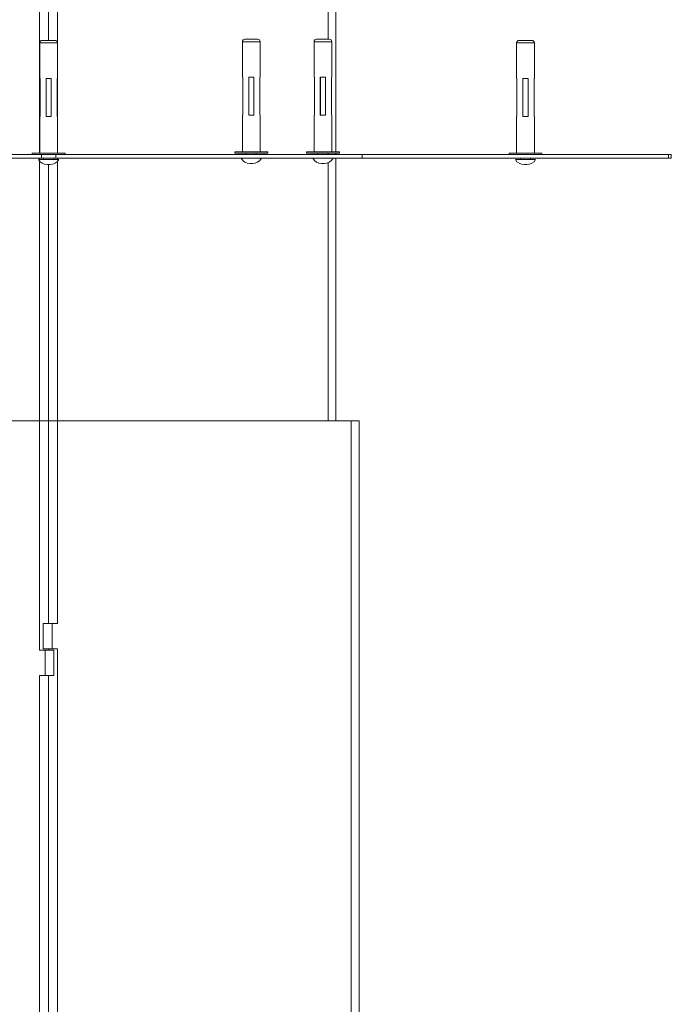
# Model space of a CAD drawing. Units: inches. Extents: x 44 to 254, y -43 to 254.
# Drawn here: x 198 to 211, y 210 to 230 of the extents above; entities that cross this region are included whole.
import ezdxf

# ---------------------------------------------------------------- set-up
doc = ezdxf.new("R2010")
doc.units = ezdxf.units.IN
doc.header["$MEASUREMENT"] = 0

# ---------------------------------------------------------------- blocks, each defined once
blk = doc.blocks.new('block 1211')
at = {"color": 7, "lineweight": 9, "true_color": 0xffffff}
blk.add_open_spline([(198.692, 226.84), (198.728, 226.778), (198.794, 226.74), (198.865, 226.74)], degree=3, dxfattribs=at)
blk = doc.blocks.new('block 1212')
at = {"color": 7, "lineweight": 9, "true_color": 0xffffff}
blk.add_open_spline([(198.919, 226.74), (198.99, 226.74), (199.056, 226.778), (199.092, 226.84)], degree=3, dxfattribs=at)
blk = doc.blocks.new('block 1213')
at = {"color": 7, "lineweight": 9, "true_color": 0xffffff}
blk.add_lwpolyline([(198.792, 226.865), (198.792, 226.84)], dxfattribs=at)
blk = doc.blocks.new('block 1214')
at = {"color": 7, "lineweight": 9, "true_color": 0xffffff}
blk.add_lwpolyline([(198.992, 226.84), (198.992, 226.865)], dxfattribs=at)
blk = doc.blocks.new('block 1215')
at = {"color": 7, "lineweight": 9, "true_color": 0xffffff}
blk.add_open_spline([(202.692, 226.865), (202.727, 226.803), (202.793, 226.765), (202.864, 226.765)], degree=3, dxfattribs=at)
blk = doc.blocks.new('block 1216')
at = {"color": 7, "lineweight": 9, "true_color": 0xffffff}
blk.add_open_spline([(202.918, 226.765), (202.99, 226.765), (203.056, 226.803), (203.091, 226.865)], degree=3, dxfattribs=at)
blk = doc.blocks.new('block 1217')
at = {"color": 7, "lineweight": 9, "true_color": 0xffffff}
blk.add_lwpolyline([(202.791, 226.965), (202.791, 226.94)], dxfattribs=at)
blk = doc.blocks.new('block 1218')
at = {"color": 7, "lineweight": 9, "true_color": 0xffffff}
blk.add_lwpolyline([(202.991, 226.94), (202.991, 226.965)], dxfattribs=at)
blk = doc.blocks.new('block 1219')
at = {"color": 7, "lineweight": 9, "true_color": 0xffffff}
blk.add_open_spline([(208.105, 226.84), (208.141, 226.778), (208.207, 226.74), (208.278, 226.74)], degree=3, dxfattribs=at)
blk = doc.blocks.new('block 1220')
at = {"color": 7, "lineweight": 9, "true_color": 0xffffff}
blk.add_open_spline([(208.332, 226.74), (208.403, 226.74), (208.47, 226.778), (208.505, 226.84)], degree=3, dxfattribs=at)
blk = doc.blocks.new('block 1221')
at = {"color": 7, "lineweight": 9, "true_color": 0xffffff}
blk.add_lwpolyline([(208.205, 226.865), (208.205, 226.84)], dxfattribs=at)
blk = doc.blocks.new('block 1222')
at = {"color": 7, "lineweight": 9, "true_color": 0xffffff}
blk.add_lwpolyline([(208.405, 226.84), (208.405, 226.865)], dxfattribs=at)
blk = doc.blocks.new('block 1231')
at = {"color": 7, "lineweight": 9, "true_color": 0xffffff}
blk.add_open_spline([(204.106, 226.865), (204.141, 226.803), (204.207, 226.765), (204.279, 226.765)], degree=3, dxfattribs=at)
blk = doc.blocks.new('block 1232')
at = {"color": 7, "lineweight": 9, "true_color": 0xffffff}
blk.add_open_spline([(204.332, 226.765), (204.404, 226.765), (204.47, 226.803), (204.506, 226.865)], degree=3, dxfattribs=at)
blk = doc.blocks.new('block 1233')
at = {"color": 7, "lineweight": 9, "true_color": 0xffffff}
blk.add_lwpolyline([(204.206, 226.965), (204.206, 226.94)], dxfattribs=at)
blk = doc.blocks.new('block 1234')
at = {"color": 7, "lineweight": 9, "true_color": 0xffffff}
blk.add_lwpolyline([(204.406, 226.94), (204.406, 226.965)], dxfattribs=at)
blk = doc.blocks.new('block 1235')
at = {"color": 7, "lineweight": 9, "true_color": 0xffffff}
blk.add_lwpolyline([(204.631, 226.965), (204.631, 226.99)], dxfattribs=at)
blk = doc.blocks.new('block 1236')
at = {"color": 7, "lineweight": 9, "true_color": 0xffffff}
blk.add_lwpolyline([(203.981, 226.99), (203.981, 226.965)], dxfattribs=at)
blk = doc.blocks.new('block 1237')
at = {"color": 7, "lineweight": 9, "true_color": 0xffffff}
blk.add_lwpolyline([(208.63, 226.94), (208.63, 226.965)], dxfattribs=at)
blk = doc.blocks.new('block 1238')
at = {"color": 7, "lineweight": 9, "true_color": 0xffffff}
blk.add_lwpolyline([(207.98, 226.965), (207.98, 226.94)], dxfattribs=at)
blk = doc.blocks.new('block 1244')
at = {"color": 7, "lineweight": 9, "true_color": 0xffffff}
blk.add_lwpolyline([(203.217, 226.965), (203.217, 226.99)], dxfattribs=at)
blk = doc.blocks.new('block 1245')
at = {"color": 7, "lineweight": 9, "true_color": 0xffffff}
blk.add_lwpolyline([(202.566, 226.99), (202.566, 226.965)], dxfattribs=at)
blk = doc.blocks.new('block 1246')
at = {"color": 7, "lineweight": 9, "true_color": 0xffffff}
blk.add_lwpolyline([(199.217, 226.94), (199.217, 226.965)], dxfattribs=at)
blk = doc.blocks.new('block 1247')
at = {"color": 7, "lineweight": 9, "true_color": 0xffffff}
blk.add_lwpolyline([(198.567, 226.965), (198.567, 226.94)], dxfattribs=at)
blk = doc.blocks.new('block 1248')
at = {"color": 7, "lineweight": 9, "true_color": 0xffffff}
blk.add_lwpolyline([(199.067, 228.44), (199.067, 229.14)], dxfattribs=at)
blk = doc.blocks.new('block 1249')
at = {"color": 7, "lineweight": 9, "true_color": 0xffffff}
blk.add_lwpolyline([(199.067, 226.965), (199.067, 227.69)], dxfattribs=at)
blk = doc.blocks.new('block 1250')
at = {"color": 7, "lineweight": 9, "true_color": 0xffffff}
blk.add_lwpolyline([(198.717, 227.69), (198.717, 226.965)], dxfattribs=at)
blk = doc.blocks.new('block 1251')
at = {"color": 7, "lineweight": 9, "true_color": 0xffffff}
blk.add_lwpolyline([(198.717, 229.14), (198.717, 228.44)], dxfattribs=at)
blk = doc.blocks.new('block 1252')
at = {"color": 7, "lineweight": 9, "true_color": 0xffffff}
blk.add_open_spline([(199.067, 229.14), (199.067, 229.168), (199.045, 229.19), (199.017, 229.19)], degree=3, dxfattribs=at)
blk = doc.blocks.new('block 1253')
at = {"color": 7, "lineweight": 9, "true_color": 0xffffff}
blk.add_open_spline([(198.767, 229.19), (198.739, 229.19), (198.717, 229.168), (198.717, 229.14)], degree=3, dxfattribs=at)
blk = doc.blocks.new('block 1260')
at = {"color": 7, "lineweight": 9, "true_color": 0xffffff}
blk.add_lwpolyline([(208.48, 228.44), (208.48, 229.14)], dxfattribs=at)
blk = doc.blocks.new('block 1261')
at = {"color": 7, "lineweight": 9, "true_color": 0xffffff}
blk.add_lwpolyline([(208.48, 226.965), (208.48, 227.69)], dxfattribs=at)
blk = doc.blocks.new('block 1262')
at = {"color": 7, "lineweight": 9, "true_color": 0xffffff}
blk.add_lwpolyline([(208.13, 227.69), (208.13, 226.965)], dxfattribs=at)
blk = doc.blocks.new('block 1263')
at = {"color": 7, "lineweight": 9, "true_color": 0xffffff}
blk.add_lwpolyline([(208.13, 229.14), (208.13, 228.44)], dxfattribs=at)
blk = doc.blocks.new('block 1264')
at = {"color": 7, "lineweight": 9, "true_color": 0xffffff}
blk.add_open_spline([(208.48, 229.14), (208.48, 229.168), (208.458, 229.19), (208.43, 229.19)], degree=3, dxfattribs=at)
blk = doc.blocks.new('block 1265')
at = {"color": 7, "lineweight": 9, "true_color": 0xffffff}
blk.add_open_spline([(208.18, 229.19), (208.153, 229.19), (208.13, 229.168), (208.13, 229.14)], degree=3, dxfattribs=at)
blk = doc.blocks.new('block 1266')
at = {"color": 7, "lineweight": 9, "true_color": 0xffffff}
blk.add_lwpolyline([(204.481, 228.465), (204.481, 229.165)], dxfattribs=at)
blk = doc.blocks.new('block 1267')
at = {"color": 7, "lineweight": 9, "true_color": 0xffffff}
blk.add_lwpolyline([(204.481, 226.99), (204.481, 227.715)], dxfattribs=at)
blk = doc.blocks.new('block 1268')
at = {"color": 7, "lineweight": 9, "true_color": 0xffffff}
blk.add_lwpolyline([(204.131, 227.715), (204.131, 226.99)], dxfattribs=at)
blk = doc.blocks.new('block 1269')
at = {"color": 7, "lineweight": 9, "true_color": 0xffffff}
blk.add_lwpolyline([(204.131, 229.165), (204.131, 228.465)], dxfattribs=at)
blk = doc.blocks.new('block 1270')
at = {"color": 7, "lineweight": 9, "true_color": 0xffffff}
blk.add_open_spline([(204.481, 229.165), (204.481, 229.193), (204.458, 229.215), (204.431, 229.215)], degree=3, dxfattribs=at)
blk = doc.blocks.new('block 1271')
at = {"color": 7, "lineweight": 9, "true_color": 0xffffff}
blk.add_open_spline([(204.18, 229.215), (204.153, 229.215), (204.131, 229.193), (204.131, 229.165)], degree=3, dxfattribs=at)
blk = doc.blocks.new('block 1278')
at = {"color": 7, "lineweight": 9, "true_color": 0xffffff}
blk.add_open_spline([(203.066, 229.165), (203.066, 229.193), (203.044, 229.215), (203.016, 229.215)], degree=3, dxfattribs=at)
blk = doc.blocks.new('block 1279')
at = {"color": 7, "lineweight": 9, "true_color": 0xffffff}
blk.add_open_spline([(202.766, 229.215), (202.739, 229.215), (202.716, 229.193), (202.716, 229.165)], degree=3, dxfattribs=at)
blk = doc.blocks.new('block 1280')
at = {"color": 7, "lineweight": 9, "true_color": 0xffffff}
blk.add_lwpolyline([(203.066, 228.465), (203.066, 229.165)], dxfattribs=at)
blk = doc.blocks.new('block 1281')
at = {"color": 7, "lineweight": 9, "true_color": 0xffffff}
blk.add_lwpolyline([(203.066, 226.99), (203.066, 227.715)], dxfattribs=at)
blk = doc.blocks.new('block 1282')
at = {"color": 7, "lineweight": 9, "true_color": 0xffffff}
blk.add_lwpolyline([(202.716, 227.715), (202.716, 226.99)], dxfattribs=at)
blk = doc.blocks.new('block 1283')
at = {"color": 7, "lineweight": 9, "true_color": 0xffffff}
blk.add_lwpolyline([(202.716, 229.165), (202.716, 228.465)], dxfattribs=at)
blk = doc.blocks.new('block 1323')
at = {"color": 7, "lineweight": 9, "true_color": 0xffffff}
blk.add_lwpolyline([(211.183, 226.865), (211.183, 226.94)], dxfattribs=at)
blk = doc.blocks.new('block 1325')
at = {"color": 7, "lineweight": 9, "true_color": 0xffffff}
blk.add_lwpolyline([(205.021, 197.239), (205.021, 221.689)], dxfattribs=at)
blk = doc.blocks.new('block 1326')
at = {"color": 7, "lineweight": 9, "true_color": 0xffffff}
blk.add_lwpolyline([(204.561, 221.689), (204.561, 226.865)], dxfattribs=at)
blk = doc.blocks.new('block 1327')
at = {"color": 7, "lineweight": 9, "true_color": 0xffffff}
blk.add_lwpolyline([(204.561, 226.94), (204.561, 226.965)], dxfattribs=at)
blk = doc.blocks.new('block 1328')
at = {"color": 7, "lineweight": 9, "true_color": 0xffffff}
blk.add_lwpolyline([(204.561, 226.99), (204.561, 236.69)], dxfattribs=at)
blk = doc.blocks.new('block 1339')
at = {"color": 7, "lineweight": 9, "true_color": 0xffffff}
blk.add_lwpolyline([(198.919, 226.74), (198.865, 226.74)], dxfattribs=at)
blk = doc.blocks.new('block 1340')
at = {"color": 7, "lineweight": 9, "true_color": 0xffffff}
blk.add_lwpolyline([(198.892, 226.84), (199.092, 226.84)], dxfattribs=at)
blk = doc.blocks.new('block 1341')
at = {"color": 7, "lineweight": 9, "true_color": 0xffffff}
blk.add_lwpolyline([(198.692, 226.84), (198.892, 226.84)], dxfattribs=at)
blk = doc.blocks.new('block 1342')
at = {"color": 7, "lineweight": 9, "true_color": 0xffffff}
blk.add_lwpolyline([(202.918, 226.765), (202.864, 226.765)], dxfattribs=at)
blk = doc.blocks.new('block 1343')
at = {"color": 7, "lineweight": 9, "true_color": 0xffffff}
blk.add_lwpolyline([(208.278, 226.74), (208.332, 226.74)], dxfattribs=at)
blk = doc.blocks.new('block 1344')
at = {"color": 7, "lineweight": 9, "true_color": 0xffffff}
blk.add_lwpolyline([(208.305, 226.84), (208.505, 226.84)], dxfattribs=at)
blk = doc.blocks.new('block 1345')
at = {"color": 7, "lineweight": 9, "true_color": 0xffffff}
blk.add_lwpolyline([(208.105, 226.84), (208.305, 226.84)], dxfattribs=at)
blk = doc.blocks.new('block 1348')
at = {"color": 7, "lineweight": 9, "true_color": 0xffffff}
blk.add_lwpolyline([(204.279, 226.765), (204.332, 226.765)], dxfattribs=at)
blk = doc.blocks.new('block 1349')
at = {"color": 7, "lineweight": 9, "true_color": 0xffffff}
blk.add_lwpolyline([(204.631, 226.965), (203.981, 226.965)], dxfattribs=at)
blk = doc.blocks.new('block 1350')
at = {"color": 7, "lineweight": 9, "true_color": 0xffffff}
blk.add_lwpolyline([(204.631, 226.99), (203.981, 226.99)], dxfattribs=at)
blk = doc.blocks.new('block 1351')
at = {"color": 7, "lineweight": 9, "true_color": 0xffffff}
blk.add_lwpolyline([(208.63, 226.965), (207.98, 226.965)], dxfattribs=at)
blk = doc.blocks.new('block 1358')
at = {"color": 7, "lineweight": 9, "true_color": 0xffffff}
blk.add_lwpolyline([(203.217, 226.965), (202.566, 226.965)], dxfattribs=at)
blk = doc.blocks.new('block 1359')
at = {"color": 7, "lineweight": 9, "true_color": 0xffffff}
blk.add_lwpolyline([(203.217, 226.99), (202.566, 226.99)], dxfattribs=at)
blk = doc.blocks.new('block 1360')
at = {"color": 7, "lineweight": 9, "true_color": 0xffffff}
blk.add_lwpolyline([(199.217, 226.965), (198.567, 226.965)], dxfattribs=at)
blk = doc.blocks.new('block 1361')
at = {"color": 7, "lineweight": 9, "true_color": 0xffffff}
blk.add_lwpolyline([(198.724, 228.44), (198.724, 227.69)], dxfattribs=at)
blk = doc.blocks.new('block 1362')
at = {"color": 7, "lineweight": 9, "true_color": 0xffffff}
blk.add_lwpolyline([(198.717, 228.44), (198.724, 228.44)], dxfattribs=at)
blk = doc.blocks.new('block 1363')
at = {"color": 7, "lineweight": 9, "true_color": 0xffffff}
blk.add_lwpolyline([(198.724, 227.69), (198.717, 227.69)], dxfattribs=at)
blk = doc.blocks.new('block 1364')
at = {"color": 7, "lineweight": 9, "true_color": 0xffffff}
blk.add_lwpolyline([(199.059, 227.69), (199.059, 228.44)], dxfattribs=at)
blk = doc.blocks.new('block 1365')
at = {"color": 7, "lineweight": 9, "true_color": 0xffffff}
blk.add_lwpolyline([(199.067, 227.69), (199.059, 227.69)], dxfattribs=at)
blk = doc.blocks.new('block 1366')
at = {"color": 7, "lineweight": 9, "true_color": 0xffffff}
blk.add_lwpolyline([(199.06, 228.44), (199.06, 227.69)], dxfattribs=at)
blk = doc.blocks.new('block 1367')
at = {"color": 7, "lineweight": 9, "true_color": 0xffffff}
blk.add_lwpolyline([(199.059, 228.44), (199.067, 228.44)], dxfattribs=at)
blk = doc.blocks.new('block 1368')
at = {"color": 7, "lineweight": 9, "true_color": 0xffffff}
blk.add_lwpolyline([(198.942, 228.44), (198.942, 227.69)], dxfattribs=at)
blk = doc.blocks.new('block 1369')
at = {"color": 7, "lineweight": 9, "true_color": 0xffffff}
blk.add_lwpolyline([(198.842, 228.44), (198.942, 228.44)], dxfattribs=at)
blk = doc.blocks.new('block 1370')
at = {"color": 7, "lineweight": 9, "true_color": 0xffffff}
blk.add_lwpolyline([(198.842, 227.69), (198.842, 228.44)], dxfattribs=at)
blk = doc.blocks.new('block 1371')
at = {"color": 7, "lineweight": 9, "true_color": 0xffffff}
blk.add_lwpolyline([(198.942, 227.69), (198.842, 227.69)], dxfattribs=at)
blk = doc.blocks.new('block 1372')
at = {"color": 7, "lineweight": 9, "true_color": 0xffffff}
blk.add_lwpolyline([(198.767, 229.19), (199.017, 229.19)], dxfattribs=at)
blk = doc.blocks.new('block 1373')
at = {"color": 7, "lineweight": 9, "true_color": 0xffffff}
blk.add_lwpolyline([(198.842, 227.69), (198.842, 228.44)], dxfattribs=at)
blk = doc.blocks.new('block 1385')
at = {"color": 7, "lineweight": 9, "true_color": 0xffffff}
blk.add_lwpolyline([(208.137, 228.44), (208.137, 227.69)], dxfattribs=at)
blk = doc.blocks.new('block 1386')
at = {"color": 7, "lineweight": 9, "true_color": 0xffffff}
blk.add_lwpolyline([(208.13, 228.44), (208.137, 228.44)], dxfattribs=at)
blk = doc.blocks.new('block 1387')
at = {"color": 7, "lineweight": 9, "true_color": 0xffffff}
blk.add_lwpolyline([(208.137, 227.69), (208.13, 227.69)], dxfattribs=at)
blk = doc.blocks.new('block 1388')
at = {"color": 7, "lineweight": 9, "true_color": 0xffffff}
blk.add_lwpolyline([(208.473, 227.69), (208.473, 228.44)], dxfattribs=at)
blk = doc.blocks.new('block 1389')
at = {"color": 7, "lineweight": 9, "true_color": 0xffffff}
blk.add_lwpolyline([(208.48, 227.69), (208.473, 227.69)], dxfattribs=at)
blk = doc.blocks.new('block 1390')
at = {"color": 7, "lineweight": 9, "true_color": 0xffffff}
blk.add_lwpolyline([(208.473, 228.44), (208.473, 227.69)], dxfattribs=at)
blk = doc.blocks.new('block 1391')
at = {"color": 7, "lineweight": 9, "true_color": 0xffffff}
blk.add_lwpolyline([(208.473, 228.44), (208.48, 228.44)], dxfattribs=at)
blk = doc.blocks.new('block 1392')
at = {"color": 7, "lineweight": 9, "true_color": 0xffffff}
blk.add_lwpolyline([(208.355, 228.44), (208.355, 227.69)], dxfattribs=at)
blk = doc.blocks.new('block 1393')
at = {"color": 7, "lineweight": 9, "true_color": 0xffffff}
blk.add_lwpolyline([(208.255, 228.44), (208.355, 228.44)], dxfattribs=at)
blk = doc.blocks.new('block 1394')
at = {"color": 7, "lineweight": 9, "true_color": 0xffffff}
blk.add_lwpolyline([(208.255, 227.69), (208.255, 228.44)], dxfattribs=at)
blk = doc.blocks.new('block 1395')
at = {"color": 7, "lineweight": 9, "true_color": 0xffffff}
blk.add_lwpolyline([(208.355, 227.69), (208.255, 227.69)], dxfattribs=at)
blk = doc.blocks.new('block 1396')
at = {"color": 7, "lineweight": 9, "true_color": 0xffffff}
blk.add_lwpolyline([(208.18, 229.19), (208.43, 229.19)], dxfattribs=at)
blk = doc.blocks.new('block 1397')
at = {"color": 7, "lineweight": 9, "true_color": 0xffffff}
blk.add_lwpolyline([(208.255, 227.69), (208.255, 228.44)], dxfattribs=at)
blk = doc.blocks.new('block 1398')
at = {"color": 7, "lineweight": 9, "true_color": 0xffffff}
blk.add_lwpolyline([(204.138, 228.465), (204.138, 227.715)], dxfattribs=at)
blk = doc.blocks.new('block 1399')
at = {"color": 7, "lineweight": 9, "true_color": 0xffffff}
blk.add_lwpolyline([(204.131, 228.465), (204.138, 228.465)], dxfattribs=at)
blk = doc.blocks.new('block 1400')
at = {"color": 7, "lineweight": 9, "true_color": 0xffffff}
blk.add_lwpolyline([(204.138, 227.715), (204.131, 227.715)], dxfattribs=at)
blk = doc.blocks.new('block 1401')
at = {"color": 7, "lineweight": 9, "true_color": 0xffffff}
blk.add_lwpolyline([(204.473, 227.715), (204.473, 228.465)], dxfattribs=at)
blk = doc.blocks.new('block 1402')
at = {"color": 7, "lineweight": 9, "true_color": 0xffffff}
blk.add_lwpolyline([(204.481, 227.715), (204.473, 227.715)], dxfattribs=at)
blk = doc.blocks.new('block 1403')
at = {"color": 7, "lineweight": 9, "true_color": 0xffffff}
blk.add_lwpolyline([(204.473, 228.465), (204.473, 227.715)], dxfattribs=at)
blk = doc.blocks.new('block 1404')
at = {"color": 7, "lineweight": 9, "true_color": 0xffffff}
blk.add_lwpolyline([(204.473, 228.465), (204.481, 228.465)], dxfattribs=at)
blk = doc.blocks.new('block 1405')
at = {"color": 7, "lineweight": 9, "true_color": 0xffffff}
blk.add_lwpolyline([(204.355, 228.465), (204.355, 227.715)], dxfattribs=at)
blk = doc.blocks.new('block 1406')
at = {"color": 7, "lineweight": 9, "true_color": 0xffffff}
blk.add_lwpolyline([(204.255, 228.465), (204.355, 228.465)], dxfattribs=at)
blk = doc.blocks.new('block 1407')
at = {"color": 7, "lineweight": 9, "true_color": 0xffffff}
blk.add_lwpolyline([(204.255, 227.715), (204.255, 228.465)], dxfattribs=at)
blk = doc.blocks.new('block 1408')
at = {"color": 7, "lineweight": 9, "true_color": 0xffffff}
blk.add_lwpolyline([(204.355, 227.715), (204.255, 227.715)], dxfattribs=at)
blk = doc.blocks.new('block 1409')
at = {"color": 7, "lineweight": 9, "true_color": 0xffffff}
blk.add_lwpolyline([(204.18, 229.215), (204.431, 229.215)], dxfattribs=at)
blk = doc.blocks.new('block 1410')
at = {"color": 7, "lineweight": 9, "true_color": 0xffffff}
blk.add_lwpolyline([(204.256, 227.715), (204.256, 228.465)], dxfattribs=at)
blk = doc.blocks.new('block 1424')
at = {"color": 7, "lineweight": 9, "true_color": 0xffffff}
blk.add_lwpolyline([(202.766, 229.215), (203.016, 229.215)], dxfattribs=at)
blk = doc.blocks.new('block 1425')
at = {"color": 7, "lineweight": 9, "true_color": 0xffffff}
blk.add_lwpolyline([(202.724, 228.465), (202.724, 227.715)], dxfattribs=at)
blk = doc.blocks.new('block 1426')
at = {"color": 7, "lineweight": 9, "true_color": 0xffffff}
blk.add_lwpolyline([(202.716, 228.465), (202.724, 228.465)], dxfattribs=at)
blk = doc.blocks.new('block 1427')
at = {"color": 7, "lineweight": 9, "true_color": 0xffffff}
blk.add_lwpolyline([(202.724, 227.715), (202.716, 227.715)], dxfattribs=at)
blk = doc.blocks.new('block 1428')
at = {"color": 7, "lineweight": 9, "true_color": 0xffffff}
blk.add_lwpolyline([(203.059, 227.715), (203.059, 228.465)], dxfattribs=at)
blk = doc.blocks.new('block 1429')
at = {"color": 7, "lineweight": 9, "true_color": 0xffffff}
blk.add_lwpolyline([(203.066, 227.715), (203.059, 227.715)], dxfattribs=at)
blk = doc.blocks.new('block 1430')
at = {"color": 7, "lineweight": 9, "true_color": 0xffffff}
blk.add_lwpolyline([(203.059, 228.465), (203.059, 227.715)], dxfattribs=at)
blk = doc.blocks.new('block 1431')
at = {"color": 7, "lineweight": 9, "true_color": 0xffffff}
blk.add_lwpolyline([(203.059, 228.465), (203.066, 228.465)], dxfattribs=at)
blk = doc.blocks.new('block 1432')
at = {"color": 7, "lineweight": 9, "true_color": 0xffffff}
blk.add_lwpolyline([(202.941, 228.465), (202.941, 227.715)], dxfattribs=at)
blk = doc.blocks.new('block 1433')
at = {"color": 7, "lineweight": 9, "true_color": 0xffffff}
blk.add_lwpolyline([(202.841, 228.465), (202.941, 228.465)], dxfattribs=at)
blk = doc.blocks.new('block 1434')
at = {"color": 7, "lineweight": 9, "true_color": 0xffffff}
blk.add_lwpolyline([(202.841, 227.715), (202.841, 228.465)], dxfattribs=at)
blk = doc.blocks.new('block 1435')
at = {"color": 7, "lineweight": 9, "true_color": 0xffffff}
blk.add_lwpolyline([(202.941, 227.715), (202.841, 227.715)], dxfattribs=at)
blk = doc.blocks.new('block 1436')
at = {"color": 7, "lineweight": 9, "true_color": 0xffffff}
blk.add_lwpolyline([(202.841, 227.715), (202.841, 228.465)], dxfattribs=at)
blk = doc.blocks.new('block 1549')
at = {"color": 7, "lineweight": 9, "true_color": 0xffffff}
blk.add_lwpolyline([(198.75, 226.865), (198.75, 226.94)], dxfattribs=at)
blk = doc.blocks.new('block 1550')
at = {"color": 7, "lineweight": 9, "true_color": 0xffffff}
blk.add_lwpolyline([(198.75, 226.94), (199.033, 226.94)], dxfattribs=at)
blk = doc.blocks.new('block 1551')
at = {"color": 7, "lineweight": 9, "true_color": 0xffffff}
blk.add_lwpolyline([(199.033, 226.94), (199.033, 226.865)], dxfattribs=at)
blk = doc.blocks.new('block 1552')
at = {"color": 7, "lineweight": 9, "true_color": 0xffffff}
blk.add_lwpolyline([(199.033, 226.865), (198.75, 226.865)], dxfattribs=at)
blk = doc.blocks.new('block 1553')
at = {"color": 7, "lineweight": 9, "true_color": 0xffffff}
blk.add_lwpolyline([(205.079, 226.865), (205.079, 226.94)], dxfattribs=at)
blk = doc.blocks.new('block 1554')
at = {"color": 7, "lineweight": 9, "true_color": 0xffffff}
blk.add_lwpolyline([(199.033, 226.94), (205.079, 226.94)], dxfattribs=at)
blk = doc.blocks.new('block 1555')
at = {"color": 7, "lineweight": 9, "true_color": 0xffffff}
blk.add_lwpolyline([(199.033, 226.865), (205.079, 226.865)], dxfattribs=at)
blk = doc.blocks.new('block 1557')
at = {"color": 7, "lineweight": 9, "true_color": 0xffffff}
blk.add_lwpolyline([(186.659, 226.94), (198.75, 226.94)], dxfattribs=at)
blk = doc.blocks.new('block 1558')
at = {"color": 7, "lineweight": 9, "true_color": 0xffffff}
blk.add_lwpolyline([(186.659, 226.865), (198.75, 226.865)], dxfattribs=at)
blk = doc.blocks.new('block 1561')
at = {"color": 7, "lineweight": 9, "true_color": 0xffffff}
blk.add_lwpolyline([(211.125, 226.865), (211.125, 226.94)], dxfattribs=at)
blk = doc.blocks.new('block 1562')
at = {"color": 7, "lineweight": 9, "true_color": 0xffffff}
blk.add_lwpolyline([(211.125, 226.865), (205.079, 226.865)], dxfattribs=at)
blk = doc.blocks.new('block 1563')
at = {"color": 7, "lineweight": 9, "true_color": 0xffffff}
blk.add_lwpolyline([(211.125, 226.94), (205.079, 226.94)], dxfattribs=at)
blk = doc.blocks.new('block 1564')
at = {"color": 7, "lineweight": 9, "true_color": 0xffffff}
blk.add_lwpolyline([(211.183, 226.865), (211.125, 226.865)], dxfattribs=at)
blk = doc.blocks.new('block 1565')
at = {"color": 7, "lineweight": 9, "true_color": 0xffffff}
blk.add_lwpolyline([(211.125, 226.94), (211.183, 226.94)], dxfattribs=at)
blk = doc.blocks.new('block 1571')
at = {"color": 7, "lineweight": 9, "true_color": 0xffffff}
blk.add_lwpolyline([(198.715, 221.689), (192.917, 221.689)], dxfattribs=at)
blk = doc.blocks.new('block 1572')
at = {"color": 7, "lineweight": 9, "true_color": 0xffffff}
blk.add_lwpolyline([(198.715, 217.164), (198.715, 221.689)], dxfattribs=at)
blk = doc.blocks.new('block 1573')
at = {"color": 7, "lineweight": 9, "true_color": 0xffffff}
blk.add_lwpolyline([(198.715, 217.164), (198.821, 217.164)], dxfattribs=at)
blk = doc.blocks.new('block 1574')
at = {"color": 7, "lineweight": 9, "true_color": 0xffffff}
blk.add_lwpolyline([(198.821, 217.164), (198.821, 216.664)], dxfattribs=at)
blk = doc.blocks.new('block 1575')
at = {"color": 7, "lineweight": 9, "true_color": 0xffffff}
blk.add_lwpolyline([(198.821, 216.664), (198.715, 216.664)], dxfattribs=at)
blk = doc.blocks.new('block 1576')
at = {"color": 7, "lineweight": 9, "true_color": 0xffffff}
blk.add_lwpolyline([(198.715, 202.264), (198.715, 216.664)], dxfattribs=at)
blk = doc.blocks.new('block 1583')
at = {"color": 7, "lineweight": 9, "true_color": 0xffffff}
blk.add_lwpolyline([(198.821, 216.664), (198.998, 216.664)], dxfattribs=at)
blk = doc.blocks.new('block 1584')
at = {"color": 7, "lineweight": 9, "true_color": 0xffffff}
blk.add_lwpolyline([(198.998, 217.164), (198.998, 216.664)], dxfattribs=at)
blk = doc.blocks.new('block 1585')
at = {"color": 7, "lineweight": 9, "true_color": 0xffffff}
blk.add_lwpolyline([(198.821, 217.164), (198.998, 217.164)], dxfattribs=at)
blk = doc.blocks.new('block 1589')
at = {"color": 7, "lineweight": 9, "true_color": 0xffffff}
blk.add_lwpolyline([(198.715, 221.689), (198.892, 221.689)], dxfattribs=at)
blk = doc.blocks.new('block 1590')
at = {"color": 7, "lineweight": 9, "true_color": 0xffffff}
blk.add_lwpolyline([(198.892, 217.164), (198.892, 217.189)], dxfattribs=at)
blk = doc.blocks.new('block 1591')
at = {"color": 7, "lineweight": 9, "true_color": 0xffffff}
blk.add_lwpolyline([(198.892, 217.689), (198.892, 221.689)], dxfattribs=at)
blk = doc.blocks.new('block 1592')
at = {"color": 7, "lineweight": 9, "true_color": 0xffffff}
blk.add_lwpolyline([(198.892, 202.264), (198.892, 216.664)], dxfattribs=at)
blk = doc.blocks.new('block 1602')
at = {"color": 7, "lineweight": 9, "true_color": 0xffffff}
blk.add_lwpolyline([(199.069, 201.739), (199.069, 217.189)], dxfattribs=at)
blk = doc.blocks.new('block 1603')
at = {"color": 7, "lineweight": 9, "true_color": 0xffffff}
blk.add_lwpolyline([(199.069, 217.189), (198.963, 217.189)], dxfattribs=at)
blk = doc.blocks.new('block 1604')
at = {"color": 7, "lineweight": 9, "true_color": 0xffffff}
blk.add_lwpolyline([(198.963, 217.189), (198.963, 217.689)], dxfattribs=at)
blk = doc.blocks.new('block 1605')
at = {"color": 7, "lineweight": 9, "true_color": 0xffffff}
blk.add_lwpolyline([(198.963, 217.689), (199.069, 217.689)], dxfattribs=at)
blk = doc.blocks.new('block 1606')
at = {"color": 7, "lineweight": 9, "true_color": 0xffffff}
blk.add_lwpolyline([(199.069, 217.689), (199.069, 221.689)], dxfattribs=at)
blk = doc.blocks.new('block 1607')
at = {"color": 7, "lineweight": 9, "true_color": 0xffffff}
blk.add_lwpolyline([(199.069, 221.689), (204.867, 221.689)], dxfattribs=at)
blk = doc.blocks.new('block 1608')
at = {"color": 7, "lineweight": 9, "true_color": 0xffffff}
blk.add_lwpolyline([(204.867, 197.239), (204.867, 221.689)], dxfattribs=at)
blk = doc.blocks.new('block 1610')
at = {"color": 7, "lineweight": 9, "true_color": 0xffffff}
blk.add_lwpolyline([(198.963, 217.189), (198.786, 217.189)], dxfattribs=at)
blk = doc.blocks.new('block 1611')
at = {"color": 7, "lineweight": 9, "true_color": 0xffffff}
blk.add_lwpolyline([(198.786, 217.189), (198.786, 217.689)], dxfattribs=at)
blk = doc.blocks.new('block 1612')
at = {"color": 7, "lineweight": 9, "true_color": 0xffffff}
blk.add_lwpolyline([(198.963, 217.689), (198.786, 217.689)], dxfattribs=at)
blk = doc.blocks.new('block 1616')
at = {"color": 7, "lineweight": 9, "true_color": 0xffffff}
blk.add_lwpolyline([(199.069, 221.689), (198.892, 221.689)], dxfattribs=at)
blk = doc.blocks.new('block 1618')
at = {"color": 7, "lineweight": 9, "true_color": 0xffffff}
blk.add_lwpolyline([(204.867, 221.689), (205.021, 221.689)], dxfattribs=at)
blk = doc.blocks.new('block 1620')
at = {"color": 7, "lineweight": 9, "true_color": 0xffffff}
blk.add_lwpolyline([(199.069, 221.689), (199.069, 226.808)], dxfattribs=at)
blk = doc.blocks.new('block 1621')
at = {"color": 7, "lineweight": 9, "true_color": 0xffffff}
blk.add_lwpolyline([(199.069, 226.84), (199.069, 226.865)], dxfattribs=at)
blk = doc.blocks.new('block 1622')
at = {"color": 7, "lineweight": 9, "true_color": 0xffffff}
blk.add_lwpolyline([(199.069, 226.965), (199.069, 231.19)], dxfattribs=at)
blk = doc.blocks.new('block 1630')
at = {"color": 7, "lineweight": 9, "true_color": 0xffffff}
blk.add_lwpolyline([(198.892, 221.689), (198.892, 226.74)], dxfattribs=at)
blk = doc.blocks.new('block 1631')
at = {"color": 7, "lineweight": 9, "true_color": 0xffffff}
blk.add_lwpolyline([(198.892, 229.19), (198.892, 230.665)], dxfattribs=at)
blk = doc.blocks.new('block 1641')
at = {"color": 7, "lineweight": 9, "true_color": 0xffffff}
blk.add_lwpolyline([(198.715, 221.689), (198.715, 226.808)], dxfattribs=at)
blk = doc.blocks.new('block 1642')
at = {"color": 7, "lineweight": 9, "true_color": 0xffffff}
blk.add_lwpolyline([(198.715, 226.84), (198.715, 226.865)], dxfattribs=at)
blk = doc.blocks.new('block 1643')
at = {"color": 7, "lineweight": 9, "true_color": 0xffffff}
blk.add_lwpolyline([(198.715, 226.965), (198.715, 230.665)], dxfattribs=at)
blk = doc.blocks.new('block 1807')
at = {"color": 8, "lineweight": 9, "true_color": 0x808080}
blk.add_lwpolyline([(199.067, 229.14), (198.717, 229.14)], dxfattribs=at)
blk = doc.blocks.new('block 1809')
at = {"color": 8, "lineweight": 9, "true_color": 0x808080}
blk.add_lwpolyline([(208.48, 229.14), (208.13, 229.14)], dxfattribs=at)
blk = doc.blocks.new('block 1810')
at = {"color": 8, "lineweight": 9, "true_color": 0x808080}
blk.add_lwpolyline([(204.481, 229.165), (204.131, 229.165)], dxfattribs=at)
blk = doc.blocks.new('block 1812')
at = {"color": 8, "lineweight": 9, "true_color": 0x808080}
blk.add_lwpolyline([(203.066, 229.165), (202.716, 229.165)], dxfattribs=at)
blk = doc.blocks.new('block 1823')
at = {"color": 8, "lineweight": 9, "true_color": 0x808080}
blk.add_lwpolyline([(204.407, 221.689), (204.407, 226.78)], dxfattribs=at)
blk = doc.blocks.new('block 1824')
at = {"color": 8, "lineweight": 9, "true_color": 0x808080}
blk.add_lwpolyline([(204.407, 226.94), (204.407, 226.965)], dxfattribs=at)
blk = doc.blocks.new('block 1825')
at = {"color": 8, "lineweight": 9, "true_color": 0x808080}
blk.add_lwpolyline([(204.407, 229.215), (204.407, 236.69)], dxfattribs=at)

msp = doc.modelspace()

# ---------------------------------------------------------------- block references
for name in ['block 1825', 'block 1328', 'block 1622', 'block 1643', 'block 1631', 'block 1253', 'block 1372', 'block 1252', 'block 1279', 'block 1283', 'block 1812', 'block 1424', 'block 1278', 'block 1280', 'block 1271', 'block 1269', 'block 1810', 'block 1409', 'block 1270', 'block 1266', 'block 1265', 'block 1396', 'block 1264', 'block 1251', 'block 1807', 'block 1248', 'block 1263', 'block 1809', 'block 1260', 'block 1362', 'block 1361', 'block 1369', 'block 1370', 'block 1373', 'block 1368', 'block 1364', 'block 1367', 'block 1366', 'block 1426', 'block 1425', 'block 1433', 'block 1434', 'block 1436', 'block 1432', 'block 1428', 'block 1430', 'block 1431', 'block 1399', 'block 1398', 'block 1406', 'block 1407', 'block 1410', 'block 1405', 'block 1401', 'block 1403', 'block 1404', 'block 1386', 'block 1385', 'block 1393', 'block 1394', 'block 1397', 'block 1392', 'block 1388', 'block 1390', 'block 1391', 'block 1250', 'block 1363', 'block 1371', 'block 1365', 'block 1249', 'block 1282', 'block 1427', 'block 1435', 'block 1429', 'block 1281', 'block 1268', 'block 1400', 'block 1408', 'block 1402', 'block 1267', 'block 1262', 'block 1387', 'block 1395', 'block 1389', 'block 1261', 'block 1557', 'block 1558', 'block 1247', 'block 1360', 'block 1211', 'block 1341', 'block 1642', 'block 1549', 'block 1550', 'block 1552', 'block 1213', 'block 1340', 'block 1212', 'block 1214', 'block 1551', 'block 1554', 'block 1555', 'block 1621', 'block 1246', 'block 1245', 'block 1359', 'block 1358', 'block 1215', 'block 1217', 'block 1216', 'block 1218', 'block 1244', 'block 1236', 'block 1350', 'block 1349', 'block 1231', 'block 1233', 'block 1232', 'block 1234', 'block 1824', 'block 1327', 'block 1326', 'block 1235', 'block 1553', 'block 1563', 'block 1562', 'block 1238', 'block 1351', 'block 1219', 'block 1345', 'block 1221', 'block 1344', 'block 1220', 'block 1222', 'block 1237', 'block 1561', 'block 1565', 'block 1564', 'block 1323', 'block 1641', 'block 1339', 'block 1630', 'block 1620', 'block 1342', 'block 1348', 'block 1823', 'block 1343', 'block 1571', 'block 1572', 'block 1589', 'block 1591', 'block 1616', 'block 1606', 'block 1607', 'block 1608', 'block 1618', 'block 1325', 'block 1611', 'block 1612', 'block 1604', 'block 1605', 'block 1573', 'block 1610', 'block 1574', 'block 1585', 'block 1590', 'block 1603', 'block 1584', 'block 1602', 'block 1575', 'block 1576', 'block 1583', 'block 1592']:
    msp.add_blockref(name, (0, 0))

doc.saveas('drawing.dxf')
